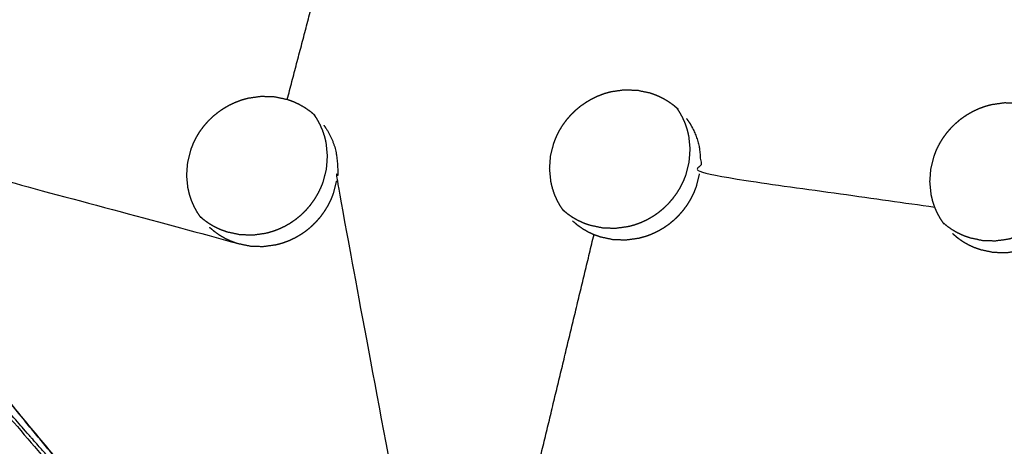
# Model space of a CAD drawing. Units: millimetres. Extents: x 36701 to 72182, y 6744 to 17406.
# Drawn here: x 66236 to 66281, y 10110 to 10130 of the extents above; entities that cross this region are included whole.
import ezdxf

# ---------------------------------------------------------------- set-up
doc = ezdxf.new("R2010")
doc.units = ezdxf.units.MM
doc.header["$MEASUREMENT"] = 0

msp = doc.modelspace()

# ---------------------------------------------------------------- linework, layer by layer
at = {"color": 0}
for points, knots in [([(65971.025, 10800.116), (65989.839, 10779.137), (66008.652, 10758.158), (66031.949, 10732.14), (66055.246, 10706.123), (66078.5, 10680.152), (66101.755, 10654.182), (66124.951, 10628.277), (66148.147, 10602.372), (66171.268, 10576.551), (66194.389, 10550.729), (66217.42, 10525.009), (66240.45, 10499.289), (66263.374, 10473.689), (66286.297, 10448.088), (66309.097, 10422.625), (66331.898, 10397.162), (66354.559, 10371.854), (66377.221, 10346.546), (66399.727, 10321.411), (66422.234, 10296.276), (66444.57, 10271.331), (66466.906, 10246.386), (66489.056, 10221.649), (66511.206, 10196.912), (66533.155, 10172.401), (66555.103, 10147.889), (66567.098, 10134.485), (66579.093, 10121.081)], [-51.922919, -51.922919, -51.922919, -51, -51, -50, -50, -49, -49, -48, -48, -47, -47, -46, -46, -45, -45, -44, -44, -43, -43, -42, -42, -41, -41, -40, -40, -39, -39, -38.21616, -38.21616, -38.21616]), ([(65949.324, 10789.186), (65981.673, 10753.059), (66014.023, 10716.932), (66046.309, 10680.875), (66078.596, 10644.817), (66110.776, 10608.88), (66142.955, 10572.942), (66174.983, 10537.174), (66207.01, 10501.406), (66238.841, 10465.858), (66270.672, 10430.309), (66302.263, 10395.029), (66333.854, 10359.749), (66365.16, 10324.786), (66396.467, 10289.824), (66427.445, 10255.227), (66458.424, 10220.631), (66489.032, 10186.448), (66519.64, 10152.266), (66549.835, 10118.545), (66580.029, 10084.823)], [40, 40, 40, 41, 41, 42, 42, 43, 43, 44, 44, 45, 45, 46, 46, 47, 47, 48, 48, 49, 49, 50, 50, 50]), ([(66341.634, 9871.358), (66311.439, 9905.079), (66281.244, 9938.8), (66250.636, 9972.983), (66220.028, 10007.165), (66189.05, 10041.762), (66158.071, 10076.359), (66126.765, 10111.321), (66095.458, 10146.284), (66063.868, 10181.564), (66032.277, 10216.844), (66000.446, 10252.392), (65968.614, 10287.941), (65936.587, 10323.709), (65904.56, 10359.477), (65872.38, 10395.414), (65840.201, 10431.352), (65807.914, 10467.409), (65775.628, 10503.466), (65743.278, 10539.593), (65710.929, 10575.721)], [26, 26, 26, 27, 27, 28, 28, 29, 29, 30, 30, 31, 31, 32, 32, 33, 33, 34, 34, 35, 35, 36, 36, 36]), ([(66305.7, 9876.278), (66293.697, 9889.674), (66281.693, 9903.07), (66259.745, 9927.582), (66237.796, 9952.094), (66215.646, 9976.831), (66193.496, 10001.568), (66171.16, 10026.513), (66148.824, 10051.457), (66126.317, 10076.593), (66103.81, 10101.728), (66081.149, 10127.036), (66058.488, 10152.343), (66035.687, 10177.807), (66012.887, 10203.27), (65989.963, 10228.87), (65967.04, 10254.471), (65944.01, 10280.191), (65920.98, 10305.911), (65897.859, 10331.732), (65874.737, 10357.554), (65851.541, 10383.459), (65828.345, 10409.364), (65805.091, 10435.334), (65781.836, 10461.305), (65758.539, 10487.322), (65735.242, 10513.34), (65714.889, 10536.085), (65694.535, 10558.829)], [5.216138, 5.216138, 5.216138, 6, 6, 7, 7, 8, 8, 9, 9, 10, 10, 11, 11, 12, 12, 13, 13, 14, 14, 15, 15, 16, 16, 17, 17, 18, 18, 18.999628, 18.999628, 18.999628]), ([(66217.67, 10129.725), (66246.14, 10094.318), (66274.609, 10058.912), (66268.168, 10066.709), (66261.727, 10074.506), (66261.808, 10074.385), (66261.89, 10074.265), (66261.96, 10074.136), (66262.031, 10074.007), (66262.089, 10073.874), (66262.148, 10073.74), (66262.193, 10073.601), (66262.239, 10073.463), (66262.273, 10073.319), (66262.307, 10073.175), (66262.336, 10072.881), (66262.364, 10072.587), (66262.341, 10072.289), (66262.317, 10071.992), (66262.243, 10071.701), (66262.168, 10071.41), (66262.112, 10071.27), (66262.056, 10071.13), (66261.988, 10070.994), (66261.921, 10070.858), (66261.841, 10070.728), (66261.761, 10070.598), (66261.671, 10070.475), (66261.582, 10070.353), (66261.482, 10070.238), (66261.382, 10070.123), (66261.273, 10070.016), (66261.163, 10069.91), (66261.045, 10069.812), (66260.926, 10069.715), (66260.801, 10069.628), (66260.676, 10069.542), (66260.545, 10069.466), (66260.413, 10069.39), (66260.275, 10069.326), (66260.136, 10069.261), (66259.994, 10069.208), (66259.851, 10069.155), (66259.706, 10069.115), (66259.561, 10069.075), (66259.263, 10069.033), (66258.965, 10068.991), (66258.668, 10069), (66258.37, 10069.009), (66256.017, 10063.169), (66253.665, 10057.328)], [0, 0, 0, 1, 1, 2, 2, 3, 3, 4, 4, 5, 5, 6, 6, 7, 7, 8, 8, 9, 9, 10, 10, 11, 11, 12, 12, 13, 13, 14, 14, 15, 15, 16, 16, 17, 17, 18, 18, 19, 19, 20, 20, 21, 21, 22, 22, 23, 23, 24, 24, 25, 25, 25]), ([(66241.384, 10086.771), (66241.495, 10086.676), (66241.607, 10086.582), (66241.727, 10086.497), (66241.847, 10086.412), (66241.974, 10086.34), (66242.101, 10086.267), (66242.234, 10086.205), (66242.368, 10086.144), (66242.507, 10086.094), (66242.646, 10086.045), (66242.936, 10085.983), (66243.226, 10085.922), (66243.524, 10085.912), (66243.822, 10085.902), (66244.12, 10085.944), (66244.418, 10085.986), (66244.564, 10086.026), (66244.709, 10086.066), (66244.852, 10086.119), (66244.995, 10086.171), (66245.133, 10086.236), (66245.271, 10086.3), (66245.403, 10086.376), (66245.534, 10086.452), (66245.66, 10086.538), (66245.785, 10086.625), (66245.903, 10086.722), (66246.021, 10086.819), (66246.131, 10086.926), (66246.24, 10087.033), (66246.34, 10087.148), (66246.44, 10087.263), (66246.53, 10087.385), (66246.619, 10087.508), (66246.699, 10087.638), (66246.778, 10087.768), (66246.846, 10087.905), (66246.914, 10088.041), (66246.97, 10088.181), (66247.025, 10088.321), (66247.1, 10088.612), (66247.175, 10088.904), (66247.198, 10089.202), (66247.22, 10089.499), (66247.191, 10089.794), (66247.162, 10090.088), (66247.128, 10090.233), (66247.094, 10090.377), (66247.048, 10090.516), (66247.002, 10090.655), (66246.943, 10090.789), (66246.885, 10090.922), (66246.814, 10091.051), (66246.743, 10091.18), (66246.661, 10091.301), (66246.58, 10091.422), (66252.742, 10083.613), (66258.904, 10075.804), (66238.287, 10102.765), (66217.67, 10129.725)], [0, 0, 0, 1, 1, 2, 2, 3, 3, 4, 4, 5, 5, 6, 6, 7, 7, 8, 8, 9, 9, 10, 10, 11, 11, 12, 12, 13, 13, 14, 14, 15, 15, 16, 16, 17, 17, 18, 18, 19, 19, 20, 20, 21, 21, 22, 22, 23, 23, 24, 24, 25, 25, 26, 26, 27, 27, 28, 28, 29, 29, 30, 30, 30]), ([(66217.67, 10129.725), (66229.855, 10110.951), (66242.039, 10092.178), (66236.796, 10100.16), (66231.554, 10108.143), (66224.612, 10118.934), (66217.67, 10129.725)], [0, 0, 0, 1, 1, 2, 2, 3, 3, 3]), ([(66260.906, 10121.198), (66260.842, 10121.292), (66260.778, 10121.387), (66260.708, 10121.515), (66260.637, 10121.644), (66260.578, 10121.779), (66260.519, 10121.913), (66260.473, 10122.053), (66260.426, 10122.192), (66260.392, 10122.336), (66260.358, 10122.48), (66260.328, 10122.775), (66260.298, 10123.07), (66260.321, 10123.368), (66260.344, 10123.666), (66260.419, 10123.958), (66260.493, 10124.249), (66260.549, 10124.39), (66260.605, 10124.531), (66260.672, 10124.667), (66260.74, 10124.802), (66260.819, 10124.932), (66260.898, 10125.062), (66260.988, 10125.185), (66261.078, 10125.308), (66261.178, 10125.424), (66261.278, 10125.539), (66261.388, 10125.645), (66261.497, 10125.752), (66261.614, 10125.848), (66261.732, 10125.945), (66261.858, 10126.032), (66261.984, 10126.119), (66262.116, 10126.195), (66262.249, 10126.271), (66262.386, 10126.336), (66262.524, 10126.4), (66262.666, 10126.452), (66262.808, 10126.504), (66262.954, 10126.544), (66263.1, 10126.584), (66263.398, 10126.626), (66263.696, 10126.668), (66263.995, 10126.657), (66264.294, 10126.647), (66264.584, 10126.585), (66264.874, 10126.524), (66265.013, 10126.474), (66265.151, 10126.425), (66265.286, 10126.363), (66265.42, 10126.301), (66265.547, 10126.227), (66265.675, 10126.154), (66265.794, 10126.07), (66265.914, 10125.985), (66266, 10125.912), (66266.087, 10125.839)], [-21.77693, -21.77693, -21.77693, -21, -21, -20, -20, -19, -19, -18, -18, -17, -17, -16, -16, -15, -15, -14, -14, -13, -13, -12, -12, -11, -11, -10, -10, -9, -9, -8, -8, -7, -7, -6, -6, -5, -5, -4, -4, -3, -3, -2, -2, -1, -1, 0, 0, 1, 1, 2, 2, 3, 3, 4, 4, 5, 5, 5.777328, 5.777328, 5.777328]), ([(66244.396, 10120.897), (66244.33, 10120.994), (66244.265, 10121.09), (66244.194, 10121.219), (66244.124, 10121.348), (66244.065, 10121.482), (66244.005, 10121.617), (66243.959, 10121.757), (66243.912, 10121.896), (66243.878, 10122.04), (66243.843, 10122.184), (66243.814, 10122.48), (66243.784, 10122.775), (66243.807, 10123.073), (66243.83, 10123.371), (66243.904, 10123.663), (66243.978, 10123.955), (66244.034, 10124.096), (66244.089, 10124.237), (66244.157, 10124.373), (66244.225, 10124.508), (66244.304, 10124.638), (66244.382, 10124.768), (66244.473, 10124.891), (66244.563, 10125.014), (66244.663, 10125.13), (66244.763, 10125.245), (66244.872, 10125.351), (66244.981, 10125.458), (66245.099, 10125.554), (66245.216, 10125.651), (66245.342, 10125.738), (66245.468, 10125.825), (66245.6, 10125.901), (66245.733, 10125.977), (66245.87, 10126.041), (66246.008, 10126.105), (66246.15, 10126.157), (66246.293, 10126.21), (66246.439, 10126.249), (66246.586, 10126.289), (66246.883, 10126.331), (66247.181, 10126.373), (66247.48, 10126.362), (66247.779, 10126.352), (66248.069, 10126.29), (66248.359, 10126.228), (66248.498, 10126.178), (66248.637, 10126.129), (66248.772, 10126.067), (66248.906, 10126.005), (66249.034, 10125.931), (66249.162, 10125.857), (66249.281, 10125.773), (66249.401, 10125.689), (66249.489, 10125.614), (66249.578, 10125.539)], [-21.79446, -21.79446, -21.79446, -21, -21, -20, -20, -19, -19, -18, -18, -17, -17, -16, -16, -15, -15, -14, -14, -13, -13, -12, -12, -11, -11, -10, -10, -9, -9, -8, -8, -7, -7, -6, -6, -5, -5, -4, -4, -3, -3, -2, -2, -1, -1, 0, 0, 1, 1, 2, 2, 3, 3, 4, 4, 5, 5, 5.79456, 5.79456, 5.79456]), ([(66278.204, 10120.619), (66278.142, 10120.71), (66278.081, 10120.802), (66278.01, 10120.931), (66277.94, 10121.059), (66277.881, 10121.193), (66277.822, 10121.328), (66277.775, 10121.467), (66277.729, 10121.607), (66277.695, 10121.75), (66277.661, 10121.894), (66277.632, 10122.189), (66277.603, 10122.484), (66277.626, 10122.782), (66277.649, 10123.079), (66277.723, 10123.371), (66277.797, 10123.662), (66277.853, 10123.803), (66277.909, 10123.944), (66277.977, 10124.079), (66278.045, 10124.215), (66278.124, 10124.345), (66278.203, 10124.474), (66278.293, 10124.598), (66278.383, 10124.721), (66278.483, 10124.836), (66278.584, 10124.952), (66278.693, 10125.058), (66278.802, 10125.164), (66278.919, 10125.261), (66279.037, 10125.358), (66279.162, 10125.445), (66279.288, 10125.532), (66279.421, 10125.608), (66279.554, 10125.684), (66279.691, 10125.748), (66279.829, 10125.812), (66279.971, 10125.864), (66280.112, 10125.917), (66280.259, 10125.957), (66280.405, 10125.997), (66280.703, 10126.039), (66281.001, 10126.081), (66281.299, 10126.071), (66281.598, 10126.061), (66281.888, 10126), (66282.177, 10125.938), (66282.316, 10125.889), (66282.454, 10125.839), (66282.588, 10125.778), (66282.722, 10125.716), (66282.85, 10125.642), (66282.978, 10125.568), (66283.097, 10125.485), (66283.216, 10125.401), (66283.301, 10125.329), (66283.385, 10125.257)], [-21.755792, -21.755792, -21.755792, -21, -21, -20, -20, -19, -19, -18, -18, -17, -17, -16, -16, -15, -15, -14, -14, -13, -13, -12, -12, -11, -11, -10, -10, -9, -9, -8, -8, -7, -7, -6, -6, -5, -5, -4, -4, -3, -3, -2, -2, -1, -1, 0, 0, 1, 1, 2, 2, 3, 3, 4, 4, 5, 5, 5.760859, 5.760859, 5.760859]), ([(66232.692, 10125.671), (66232.774, 10125.549), (66232.856, 10125.427), (66232.927, 10125.298), (66232.998, 10125.169), (66233.057, 10125.035), (66233.116, 10124.9), (66233.163, 10124.761), (66233.21, 10124.621), (66233.244, 10124.477), (66233.278, 10124.333), (66233.308, 10124.037), (66233.338, 10123.741), (66233.316, 10123.443), (66233.293, 10123.145), (66239.689, 10121.413), (66246.084, 10119.682)], [0, 0, 0, 1, 1, 2, 2, 3, 3, 4, 4, 5, 5, 6, 6, 7, 7, 8, 8, 8]), ([(66260.906, 10121.198), (66260.993, 10121.124), (66261.079, 10121.051), (66261.199, 10120.966), (66261.319, 10120.882), (66261.447, 10120.808), (66261.574, 10120.735), (66261.707, 10120.674), (66261.841, 10120.612), (66261.98, 10120.562), (66262.119, 10120.513), (66262.409, 10120.451), (66262.699, 10120.39), (66262.998, 10120.379), (66263.296, 10120.369), (66263.594, 10120.411), (66263.892, 10120.453), (66264.038, 10120.493), (66264.184, 10120.533), (66264.326, 10120.585), (66264.469, 10120.638), (66264.607, 10120.702), (66264.746, 10120.767), (66264.877, 10120.843), (66265.009, 10120.918), (66265.134, 10121.005), (66265.259, 10121.091), (66265.378, 10121.188), (66265.496, 10121.286), (66265.605, 10121.392), (66265.715, 10121.499), (66265.815, 10121.614), (66265.914, 10121.729), (66266.004, 10121.852), (66266.094, 10121.974), (66266.173, 10122.105), (66266.253, 10122.235), (66266.32, 10122.371), (66266.388, 10122.507), (66266.444, 10122.647), (66266.5, 10122.788), (66266.574, 10123.079), (66266.648, 10123.371), (66266.671, 10123.669), (66266.694, 10123.966), (66266.665, 10124.262), (66266.635, 10124.557), (66266.601, 10124.701), (66266.567, 10124.845), (66266.521, 10124.984), (66266.474, 10125.123), (66266.416, 10125.257), (66266.357, 10125.391), (66266.286, 10125.52), (66266.215, 10125.65), (66266.151, 10125.744), (66266.087, 10125.839)], [0.224997, 0.224997, 0.224997, 1, 1, 2, 2, 3, 3, 4, 4, 5, 5, 6, 6, 7, 7, 8, 8, 9, 9, 10, 10, 11, 11, 12, 12, 13, 13, 14, 14, 15, 15, 16, 16, 17, 17, 18, 18, 19, 19, 20, 20, 21, 21, 22, 22, 23, 23, 24, 24, 25, 25, 26, 26, 27, 27, 27.781377, 27.781377, 27.781377]), ([(66244.396, 10120.897), (66244.485, 10120.821), (66244.574, 10120.745), (66244.694, 10120.661), (66244.815, 10120.576), (66244.942, 10120.503), (66245.069, 10120.429), (66245.202, 10120.368), (66245.336, 10120.306), (66245.475, 10120.256), (66245.615, 10120.206), (66245.905, 10120.144), (66246.195, 10120.083), (66246.494, 10120.072), (66246.793, 10120.062), (66247.091, 10120.104), (66247.389, 10120.145), (66247.535, 10120.185), (66247.68, 10120.225), (66247.823, 10120.277), (66247.966, 10120.33), (66248.104, 10120.394), (66248.243, 10120.459), (66248.374, 10120.535), (66248.506, 10120.61), (66248.631, 10120.697), (66248.756, 10120.783), (66248.875, 10120.88), (66248.993, 10120.978), (66249.102, 10121.084), (66249.212, 10121.191), (66249.312, 10121.306), (66249.412, 10121.421), (66249.501, 10121.544), (66249.591, 10121.666), (66249.67, 10121.796), (66249.75, 10121.927), (66249.817, 10122.063), (66249.885, 10122.199), (66249.941, 10122.34), (66249.997, 10122.48), (66250.071, 10122.772), (66250.145, 10123.063), (66250.168, 10123.361), (66250.19, 10123.66), (66250.161, 10123.955), (66250.131, 10124.25), (66250.097, 10124.394), (66250.063, 10124.539), (66250.016, 10124.678), (66249.969, 10124.817), (66249.911, 10124.951), (66249.852, 10125.086), (66249.781, 10125.215), (66249.71, 10125.344), (66249.644, 10125.441), (66249.578, 10125.539)], [0.202923, 0.202923, 0.202923, 1, 1, 2, 2, 3, 3, 4, 4, 5, 5, 6, 6, 7, 7, 8, 8, 9, 9, 10, 10, 11, 11, 12, 12, 13, 13, 14, 14, 15, 15, 16, 16, 17, 17, 18, 18, 19, 19, 20, 20, 21, 21, 22, 22, 23, 23, 24, 24, 25, 25, 26, 26, 27, 27, 27.802621, 27.802621, 27.802621]), ([(66266.527, 10125.36), (66266.609, 10125.239), (66266.691, 10125.118), (66266.762, 10124.989), (66266.833, 10124.86), (66266.891, 10124.726), (66266.95, 10124.591), (66266.997, 10124.452), (66267.043, 10124.313), (66267.077, 10124.169), (66267.112, 10124.025), (66267.141, 10123.73), (66267.171, 10123.435), (66267.148, 10123.137), (66267.125, 10122.839), (66272.473, 10122.083), (66277.822, 10121.328)], [0, 0, 0, 1, 1, 2, 2, 3, 3, 4, 4, 5, 5, 6, 6, 7, 7, 8, 8, 8]), ([(66278.204, 10120.619), (66278.288, 10120.547), (66278.373, 10120.476), (66278.493, 10120.392), (66278.613, 10120.307), (66278.74, 10120.234), (66278.867, 10120.161), (66279, 10120.1), (66279.133, 10120.038), (66279.273, 10119.989), (66279.412, 10119.939), (66279.702, 10119.878), (66279.991, 10119.816), (66280.29, 10119.806), (66280.588, 10119.796), (66280.886, 10119.838), (66281.184, 10119.88), (66281.329, 10119.92), (66281.475, 10119.961), (66281.618, 10120.013), (66281.76, 10120.066), (66281.899, 10120.13), (66282.037, 10120.195), (66282.168, 10120.271), (66282.3, 10120.346), (66282.425, 10120.433), (66282.55, 10120.519), (66282.669, 10120.617), (66282.787, 10120.714), (66282.896, 10120.821), (66283.006, 10120.928), (66283.106, 10121.042), (66283.206, 10121.157), (66283.295, 10121.28), (66283.385, 10121.402), (66283.464, 10121.532), (66283.544, 10121.663), (66283.612, 10121.799), (66283.68, 10121.935), (66283.735, 10122.075), (66283.791, 10122.215), (66283.866, 10122.507), (66283.94, 10122.798), (66283.963, 10123.096), (66283.986, 10123.393), (66283.957, 10123.688), (66283.928, 10123.983), (66283.894, 10124.127), (66283.859, 10124.271), (66283.813, 10124.41), (66283.767, 10124.549), (66283.709, 10124.683), (66283.65, 10124.817), (66283.58, 10124.946), (66283.509, 10125.075), (66283.447, 10125.166), (66283.385, 10125.257)], [0.245493, 0.245493, 0.245493, 1, 1, 2, 2, 3, 3, 4, 4, 5, 5, 6, 6, 7, 7, 8, 8, 9, 9, 10, 10, 11, 11, 12, 12, 13, 13, 14, 14, 15, 15, 16, 16, 17, 17, 18, 18, 19, 19, 20, 20, 21, 21, 22, 22, 23, 23, 24, 24, 25, 25, 26, 26, 27, 27, 27.754654, 27.754654, 27.754654]), ([(66250.015, 10125.063), (66250.097, 10124.941), (66250.179, 10124.82), (66250.25, 10124.691), (66250.321, 10124.561), (66250.38, 10124.427), (66250.439, 10124.293), (66250.485, 10124.154), (66250.532, 10124.015), (66250.566, 10123.87), (66250.6, 10123.726), (66250.63, 10123.431), (66250.659, 10123.135), (66250.637, 10122.837), (66250.614, 10122.539), (66253.76, 10105.698), (66256.906, 10088.858)], [0, 0, 0, 1, 1, 2, 2, 3, 3, 4, 4, 5, 5, 6, 6, 7, 7, 8, 8, 8]), ([(66278.633, 10120.125), (66278.745, 10120.03), (66278.857, 10119.936), (66278.977, 10119.851), (66279.097, 10119.767), (66279.224, 10119.694), (66279.35, 10119.621), (66279.484, 10119.559), (66279.617, 10119.498), (66279.756, 10119.448), (66279.896, 10119.399), (66280.185, 10119.337), (66280.475, 10119.276), (66280.773, 10119.266), (66281.071, 10119.256), (66281.369, 10119.298), (66281.668, 10119.34), (66281.813, 10119.38), (66281.959, 10119.42), (66282.101, 10119.473), (66282.244, 10119.525), (66282.382, 10119.59), (66282.521, 10119.655), (66282.652, 10119.73), (66282.783, 10119.806), (66282.909, 10119.892), (66283.034, 10119.979), (66283.152, 10120.076), (66283.27, 10120.173), (66283.38, 10120.28), (66283.49, 10120.387), (66283.59, 10120.502), (66283.69, 10120.617), (66283.779, 10120.739), (66283.869, 10120.862), (66283.948, 10120.992), (66284.027, 10121.122), (66284.095, 10121.259), (66284.163, 10121.395), (66284.219, 10121.535), (66284.275, 10121.675), (66284.349, 10121.966), (66284.424, 10122.258), (66284.447, 10122.555), (66284.47, 10122.853), (66284.441, 10123.148), (66284.412, 10123.443), (66284.378, 10123.587), (66284.344, 10123.73), (66284.297, 10123.87), (66284.251, 10124.009), (66284.192, 10124.143), (66284.134, 10124.276), (66284.063, 10124.405), (66283.992, 10124.534), (66283.911, 10124.655), (66283.829, 10124.776)], [0, 0, 0, 1, 1, 2, 2, 3, 3, 4, 4, 5, 5, 6, 6, 7, 7, 8, 8, 9, 9, 10, 10, 11, 11, 12, 12, 13, 13, 14, 14, 15, 15, 16, 16, 17, 17, 18, 18, 19, 19, 20, 20, 21, 21, 22, 22, 23, 23, 24, 24, 25, 25, 26, 26, 27, 27, 28, 28, 28]), ([(66244.819, 10120.411), (66244.931, 10120.316), (66245.043, 10120.221), (66245.163, 10120.137), (66245.284, 10120.052), (66245.411, 10119.979), (66245.538, 10119.905), (66245.672, 10119.844), (66245.805, 10119.782), (66245.945, 10119.732), (66246.084, 10119.682), (66246.374, 10119.62), (66246.665, 10119.558), (66246.963, 10119.548), (66247.262, 10119.538), (66247.56, 10119.579), (66247.858, 10119.621), (66248.004, 10119.661), (66248.15, 10119.701), (66248.292, 10119.753), (66248.435, 10119.806), (66248.574, 10119.87), (66248.712, 10119.935), (66248.844, 10120.01), (66248.975, 10120.086), (66249.1, 10120.172), (66249.226, 10120.259), (66249.344, 10120.356), (66249.462, 10120.453), (66249.572, 10120.56), (66249.681, 10120.667), (66249.781, 10120.782), (66249.881, 10120.897), (66249.971, 10121.02), (66250.06, 10121.142), (66250.14, 10121.272), (66250.219, 10121.403), (66250.287, 10121.539), (66250.355, 10121.675), (66250.41, 10121.816), (66250.466, 10121.956), (66250.54, 10122.248), (66250.614, 10122.539)], [0, 0, 0, 1, 1, 2, 2, 3, 3, 4, 4, 5, 5, 6, 6, 7, 7, 8, 8, 9, 9, 10, 10, 11, 11, 12, 12, 13, 13, 14, 14, 15, 15, 16, 16, 17, 17, 18, 18, 19, 19, 20, 20, 21, 21, 21]), ([(66261.332, 10120.709), (66261.444, 10120.614), (66261.556, 10120.519), (66261.676, 10120.435), (66261.796, 10120.35), (66261.923, 10120.277), (66262.049, 10120.204), (66262.183, 10120.142), (66262.317, 10120.081), (66262.456, 10120.031), (66262.595, 10119.981), (66262.885, 10119.919), (66263.175, 10119.858), (66263.474, 10119.848), (66263.773, 10119.838), (66264.07, 10119.879), (66264.368, 10119.921), (66264.514, 10119.961), (66264.66, 10120.001), (66264.802, 10120.053), (66264.945, 10120.106), (66265.083, 10120.171), (66265.222, 10120.235), (66265.354, 10120.311), (66265.485, 10120.386), (66265.61, 10120.473), (66265.735, 10120.559), (66265.854, 10120.657), (66265.972, 10120.754), (66266.082, 10120.861), (66266.192, 10120.968), (66266.291, 10121.083), (66266.391, 10121.197), (66266.48, 10121.32), (66266.57, 10121.442), (66266.649, 10121.573), (66266.729, 10121.703), (66266.797, 10121.839), (66266.865, 10121.975), (66266.92, 10122.116), (66266.976, 10122.256), (66267.05, 10122.548), (66267.125, 10122.839)], [0, 0, 0, 1, 1, 2, 2, 3, 3, 4, 4, 5, 5, 6, 6, 7, 7, 8, 8, 9, 9, 10, 10, 11, 11, 12, 12, 13, 13, 14, 14, 15, 15, 16, 16, 17, 17, 18, 18, 19, 19, 20, 20, 21, 21, 21]), ([(66242.503, 10104.241), (66235.359, 10112.376), (66228.215, 10120.512), (66253.921, 10090.522), (66279.627, 10060.532)], [0, 0, 0, 1, 1, 2, 2, 2]), ([(66242.317, 10104.467), (66235.83, 10112.316), (66229.343, 10120.164), (66235.923, 10112.203), (66242.503, 10104.241), (66261.065, 10082.386), (66279.627, 10060.532)], [0, 0, 0, 1, 1, 2, 2, 3, 3, 3])]:
    msp.add_open_spline(points, degree=2, knots=knots, dxfattribs=at)
for points in [[(66248.359, 10126.228), (66250.065, 10132.733), (66251.77, 10139.238)], [(66261.543, 10074.732), (66239.606, 10102.228), (66217.67, 10129.725)], [(66266.087, 10125.839), (66266.112, 10125.818), (66266.137, 10125.797)], [(66249.578, 10125.539), (66249.601, 10125.519), (66249.624, 10125.5)], [(66260.942, 10121.144), (66260.924, 10121.171), (66260.906, 10121.198)], [(66244.429, 10120.847), (66244.412, 10120.872), (66244.396, 10120.897)], [(66278.244, 10120.559), (66278.224, 10120.589), (66278.204, 10120.619)], [(66278.244, 10120.559), (66278.245, 10120.559), (66278.245, 10120.559)], [(66259.024, 10106.402), (66260.67, 10113.241), (66262.317, 10120.081)]]:
    msp.add_open_spline(points, degree=2, dxfattribs=at)

doc.saveas('drawing.dxf')
